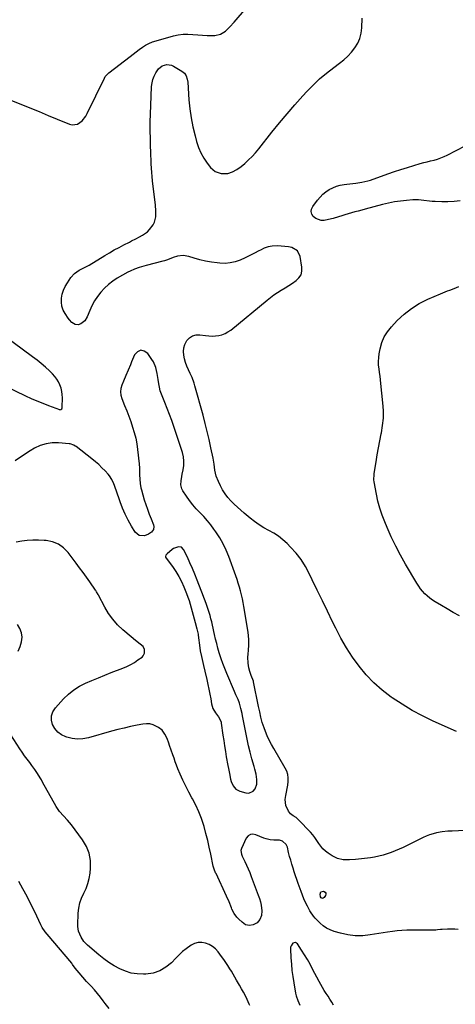
# Model space of a CAD drawing. Units: inches. Extents: x 1895203 to 1900546, y 448439 to 453771.
# Drawn here: x 1898871 to 1899210, y 449461 to 450227 of the extents above; entities that cross this region are included whole.
import ezdxf

# ---------------------------------------------------------------- set-up
doc = ezdxf.new("R2010")
doc.units = ezdxf.units.IN
doc.header["$MEASUREMENT"] = 0
for name, color, linetype in [('1', 7, 'Continuous'), ('7', 7, 'Continuous'), ('8', 7, 'Continuous')]:
    doc.layers.add(name, color=color, linetype=linetype)

msp = doc.modelspace()

# ---------------------------------------------------------------- linework, layer by layer
at = {"layer": '1', "color": 18}
msp.add_polyline3d([(1899021.02, 449756, 1918), (1899020.43, 449758.46, 1918), (1899019.82, 449760.91, 1918), (1899019.16, 449763.35, 1918), (1899018.45, 449765.78, 1918), (1899017.67, 449768.18, 1918), (1899016.84, 449770.57, 1918), (1899016.32, 449772, 1918), (1899015.31, 449774.75, 1918), (1899014.29, 449777.49, 1918), (1899013.26, 449780.22, 1918), (1899012.21, 449782.95, 1918), (1899009.11, 449790.99, 1918), (1899007.31, 449795.48, 1918), (1899005.45, 449799.94, 1918), (1899003.48, 449804.35, 1918), (1899001.44, 449808.73, 1918), (1898998.48, 449814.89, 1918), (1898996.82, 449816.6, 1918), (1898994.46, 449816.97, 1918), (1898990.63, 449815.49, 1918), (1898989.5, 449814.68, 1918), (1898985.62, 449811.42, 1918), (1898984.75, 449810.29, 1918), (1898984.49, 449809.38, 1918), (1898984.5, 449808.94, 1918), (1898984.86, 449808.1, 1918), (1898989.83, 449801.55, 1918), (1898992.44, 449797.78, 1918), (1898994.83, 449793.89, 1918), (1898996.9, 449789.82, 1918), (1898998.75, 449785.62, 1918), (1899000.75, 449780.53, 1918), (1899001.78, 449777.77, 1918), (1899002.76, 449774.99, 1918), (1899003.65, 449772.19, 1918), (1899004.49, 449769.36, 1918), (1899005.29, 449766.52, 1918), (1899006.08, 449763.68, 1918), (1899006.86, 449760.84, 1918), (1899007.63, 449757.99, 1918), (1899008.94, 449753.15, 1918), (1899009.62, 449750.06, 1918), (1899009.82, 449748.81, 1918), (1899009.91, 449748.18, 1918), (1899011.2, 449738.33, 1918), (1899011.53, 449736.02, 1918), (1899012.36, 449731.42, 1918), (1899012.85, 449729.14, 1918), (1899013.91, 449724.59, 1918), (1899014.99, 449720.04, 1918), (1899016.51, 449713.61, 1918), (1899017.37, 449709.86, 1918), (1899018.18, 449706.09, 1918), (1899018.91, 449702.31, 1918), (1899019.6, 449698.51, 1918), (1899020.24, 449694.79, 1918), (1899021.36, 449691.12, 1918), (1899023.36, 449687.84, 1918), (1899025.75, 449684.72, 1918), (1899027.68, 449680.66, 1918), (1899027.85, 449679.77, 1918), (1899029.16, 449670.34, 1918), (1899029.76, 449666.12, 1918), (1899030.39, 449661.91, 1918), (1899031.06, 449657.7, 1918), (1899031.75, 449653.5, 1918), (1899032.91, 449646.65, 1918), (1899033.35, 449644.34, 1918), (1899034.13, 449640.49, 1918), (1899035.04, 449636.02, 1918), (1899035.57, 449634.27, 1918), (1899037.06, 449630.95, 1918), (1899039.3, 449628.31, 1918), (1899040.77, 449627.42, 1918), (1899042.4, 449626.75, 1918), (1899046.89, 449625.54, 1918), (1899049.38, 449625.33, 1918), (1899052.81, 449626.71, 1918), (1899054.36, 449628.55, 1918), (1899055.49, 449632.31, 1918), (1899055.66, 449635.77, 1918), (1899054.96, 449639.97, 1918), (1899054.02, 449643.91, 1918), (1899053.48, 449645.86, 1918), (1899051.7, 449652.03, 1918), (1899050.33, 449657.08, 1918), (1899049.05, 449662.16, 1918), (1899047.91, 449667.26, 1918), (1899046.87, 449672.4, 1918), (1899044.46, 449685.27, 1918), (1899044.07, 449687.2, 1918), (1899043.17, 449691.03, 1918), (1899041.94, 449695.36, 1918), (1899040.97, 449697.98, 1918), (1899039.27, 449701.82, 1918), (1899038.15, 449704.38, 1918), (1899032.09, 449718.44, 1918), (1899030.55, 449722.2, 1918), (1899029.08, 449725.99, 1918), (1899027.75, 449729.83, 1918), (1899026.5, 449733.7, 1918), (1899026.29, 449734.39, 1918), (1899025.26, 449737.96, 1918), (1899024.29, 449741.53, 1918), (1899023.41, 449745.13, 1918), (1899022.6, 449748.75, 1918), (1899022.12, 449751.06, 1918), (1899021.58, 449753.53, 1918), (1899021.02, 449756, 1918)], dxfattribs=at)
at = {"layer": '7', "color": 18}
for points in [[(1899210.88, 449673.29, 1922), (1899192.89, 449681.32, 1922), (1899184.58, 449685.32, 1922), (1899176.44, 449689.62, 1922), (1899168.56, 449694.37, 1922), (1899160.85, 449699.42, 1922), (1899160.03, 449699.99, 1922), (1899153.15, 449705.29, 1922), (1899146.66, 449710.98, 1922), (1899140.73, 449717.27, 1922), (1899135.18, 449723.95, 1922), (1899130.14, 449731.07, 1922), (1899125.37, 449738.35, 1922), (1899121.02, 449745.89, 1922), (1899116.95, 449753.61, 1922), (1899114.51, 449758.56, 1922), (1899110.52, 449766.71, 1922), (1899106.55, 449774.87, 1922), (1899102.61, 449783.05, 1922), (1899098.7, 449791.23, 1922), (1899096.39, 449796.08, 1922), (1899093.37, 449801.66, 1922), (1899090, 449806.98, 1922), (1899086.1, 449811.94, 1922), (1899081.84, 449816.63, 1922), (1899079.03, 449819.43, 1922), (1899075.78, 449822.37, 1922), (1899072.37, 449825.09, 1922), (1899068.73, 449827.47, 1922), (1899064.92, 449829.64, 1922), (1899061.07, 449831.75, 1922), (1899057.32, 449834.03, 1922), (1899053.74, 449836.55, 1922), (1899050.26, 449839.24, 1922), (1899045.74, 449842.97, 1922), (1899043.03, 449845.29, 1922), (1899040.37, 449847.66, 1922), (1899037.8, 449850.13, 1922), (1899035.28, 449852.65, 1922), (1899032.95, 449855.32, 1922), (1899030.8, 449858.12, 1922), (1899028.92, 449861.1, 1922), (1899027.23, 449864.22, 1922), (1899025.59, 449867.64, 1922), (1899023.91, 449871.98, 1922), (1899022.96, 449876.53, 1922), (1899022.28, 449881.18, 1922), (1899021.42, 449885.8, 1922), (1899019.73, 449893.93, 1922), (1899018.36, 449900.29, 1922), (1899016.9, 449906.62, 1922), (1899015.32, 449912.92, 1922), (1899013.66, 449919.21, 1922), (1899007.34, 449942.2, 1922), (1899006.69, 449944.34, 1922), (1899005.14, 449948.52, 1922), (1899003.63, 449951.83, 1922), (1899002.32, 449954.62, 1922), (1899001.03, 449957.41, 1922), (1898999.93, 449960.27, 1922), (1898999.17, 449963.24, 1922), (1898998.61, 449966.1, 1922), (1898998.41, 449968.97, 1922), (1898998.64, 449971.75, 1922), (1898999.51, 449974.39, 1922), (1899001.11, 449977.37, 1922), (1899003.18, 449979.5, 1922), (1899005.51, 449981.05, 1922), (1899008.22, 449981.72, 1922), (1899011.19, 449981.82, 1922), (1899015.45, 449981.19, 1922), (1899018.06, 449980.93, 1922), (1899020.67, 449980.84, 1922), (1899023.28, 449980.99, 1922), (1899025.88, 449981.3, 1922), (1899028.4, 449981.93, 1922), (1899030.8, 449982.81, 1922), (1899033.04, 449984.05, 1922), (1899035.17, 449985.53, 1922), (1899063.48, 450008.76, 1922), (1899066.16, 450010.86, 1922), (1899068.9, 450012.89, 1922), (1899071.73, 450014.8, 1922), (1899074.6, 450016.63, 1922), (1899077.51, 450018.42, 1922), (1899080.41, 450020.24, 1922), (1899083.27, 450022.1, 1922), (1899086.14, 450023.99, 1922), (1899088.36, 450026.17, 1922), (1899089.97, 450028.61, 1922), (1899090.64, 450031.46, 1922), (1899090.68, 450034.57, 1922), (1899089.31, 450042.73, 1922), (1899087.13, 450047.15, 1922), (1899082.88, 450049.65, 1922), (1899080.13, 450050.22, 1922), (1899077.36, 450050.67, 1922), (1899074.57, 450050.92, 1922), (1899071.76, 450051.04, 1922), (1899067.49, 450050.82, 1922), (1899064.31, 450050.25, 1922), (1899061.26, 450049.2, 1922), (1899058.3, 450047.81, 1922), (1899057.18, 450047.17, 1922), (1899053.69, 450045.26, 1922), (1899050.16, 450043.43, 1922), (1899046.58, 450041.72, 1922), (1899042.63, 450039.95, 1922), (1899038.77, 450038.63, 1922), (1899034.84, 450037.73, 1922), (1899030.82, 450037.43, 1922), (1899026.74, 450037.55, 1922), (1899024.64, 450037.78, 1922), (1899020.13, 450038.39, 1922), (1899015.66, 450039.19, 1922), (1899011.24, 450040.24, 1922), (1899006.86, 450041.47, 1922), (1899002.58, 450042.8, 1922), (1898998.14, 450043.53, 1922), (1898993.67, 450042.99, 1922), (1898990.37, 450042.07, 1922), (1898985.86, 450040.26, 1922), (1898983.58, 450039.44, 1922), (1898982.41, 450039.1, 1922), (1898969.41, 450035.79, 1922), (1898967.56, 450035.29, 1922), (1898963.89, 450034.21, 1922), (1898960.28, 450032.97, 1922), (1898956.8, 450031.42, 1922), (1898955.11, 450030.53, 1922), (1898946.87, 450025.89, 1922), (1898943.3, 450023.61, 1922), (1898939.93, 450021.1, 1922), (1898936.86, 450018.24, 1922), (1898933.98, 450015.14, 1922), (1898931.43, 450011.75, 1922), (1898929.12, 450008.23, 1922), (1898927.15, 450004.5, 1922), (1898925.42, 450000.63, 1922), (1898923.5, 449995.75, 1922), (1898921.56, 449992.6, 1922), (1898918.62, 449990.35, 1922), (1898916.53, 449989.54, 1922), (1898913.99, 449989.76, 1922), (1898911.63, 449991.35, 1922), (1898909.59, 449993.51, 1922), (1898908.7, 449994.7, 1922), (1898906.26, 449998.31, 1922), (1898904.78, 450001.14, 1922), (1898903.74, 450004.07, 1922), (1898903.36, 450007.15, 1922), (1898903.41, 450010.34, 1922), (1898904.06, 450013.53, 1922), (1898905, 450016.62, 1922), (1898906.36, 450019.53, 1922), (1898908.01, 450022.34, 1922), (1898910.75, 450026.33, 1922), (1898913.67, 450029.63, 1922), (1898917.3, 450032.11, 1922), (1898921.31, 450034.17, 1922), (1898923.88, 450035.41, 1922), (1898925.12, 450036.12, 1922), (1898937.22, 450043.54, 1922), (1898940.89, 450045.72, 1922), (1898944.58, 450047.85, 1922), (1898948.32, 450049.89, 1922), (1898952.09, 450051.88, 1922), (1898956.3, 450054.03, 1922), (1898957.99, 450054.89, 1922), (1898961.39, 450056.63, 1922), (1898964.31, 450058.12, 1922), (1898966.45, 450059.28, 1922), (1898970.43, 450062.02, 1922), (1898972.09, 450063.77, 1922), (1898974.9, 450067.54, 1922), (1898975.89, 450069.47, 1922), (1898976.89, 450073.72, 1922), (1898977.03, 450078.22, 1922), (1898976.71, 450082.71, 1922), (1898974.37, 450101.6, 1922), (1898974, 450104.9, 1922), (1898973.7, 450108.2, 1922), (1898973.47, 450111.51, 1922), (1898973.3, 450114.82, 1922), (1898973.18, 450118.14, 1922), (1898973.07, 450121.45, 1922), (1898972.96, 450124.77, 1922), (1898972.86, 450128.09, 1922), (1898972.67, 450134.36, 1922), (1898972.56, 450140.81, 1922), (1898972.54, 450147.27, 1922), (1898972.68, 450153.72, 1922), (1898972.93, 450160.16, 1922), (1898973.66, 450174.97, 1922), (1898974.01, 450177.79, 1922), (1898974.62, 450180.52, 1922), (1898975.62, 450183.13, 1922), (1898976.89, 450185.67, 1922), (1898978.97, 450188.74, 1922), (1898981.85, 450191.02, 1922), (1898985.44, 450192.11, 1922), (1898989, 450191.68, 1922), (1898990.72, 450190.94, 1922), (1898997.14, 450187.09, 1922), (1898999.12, 450185.46, 1922), (1899000.54, 450183.33, 1922), (1899001.42, 450180.87, 1922), (1899001.83, 450178.29, 1922), (1899002.7, 450164.74, 1922), (1899003.37, 450157.66, 1922), (1899004.33, 450150.62, 1922), (1899005.73, 450143.66, 1922), (1899007.41, 450136.75, 1922), (1899008.68, 450132.15, 1922), (1899010.18, 450127.69, 1922), (1899012, 450123.39, 1922), (1899014.29, 450119.32, 1922), (1899016.89, 450115.4, 1922), (1899019.42, 450112.02, 1922), (1899023.13, 450108.79, 1922), (1899027.83, 450107.36, 1922), (1899031.09, 450107.23, 1922), (1899032.99, 450107.41, 1922), (1899036.66, 450108.53, 1922), (1899040.09, 450110.37, 1922), (1899043.22, 450112.69, 1922), (1899046.2, 450115.24, 1922), (1899049.1, 450117.87, 1922), (1899051.88, 450120.6, 1922), (1899054.51, 450123.5, 1922), (1899057.02, 450126.5, 1922), (1899067.26, 450139.5, 1922), (1899073.1, 450146.74, 1922), (1899079.04, 450153.89, 1922), (1899085.15, 450160.89, 1922), (1899091.37, 450167.81, 1922), (1899094.36, 450171.06, 1922), (1899099.3, 450176.12, 1922), (1899104.43, 450180.97, 1922), (1899109.84, 450185.51, 1922), (1899115.44, 450189.84, 1922), (1899120, 450193.17, 1922), (1899123.31, 450195.82, 1922), (1899126.43, 450198.67, 1922), (1899129.27, 450201.8, 1922), (1899131.91, 450205.12, 1922), (1899134.05, 450208.71, 1922), (1899135.72, 450212.46, 1922), (1899136.71, 450216.44, 1922), (1899137.24, 450220.58, 1922), (1899137.54, 450228.19, 1922)], [(1899213.87, 450086.12, 1924), (1899209.12, 450085.55, 1924), (1899204.35, 450085.33, 1924), (1899199.55, 450085.33, 1924), (1899194.29, 450085.53, 1924), (1899192.12, 450085.65, 1924), (1899189.95, 450085.83, 1924), (1899185.64, 450086.41, 1924), (1899181.33, 450086.86, 1924), (1899177, 450086.79, 1924), (1899171.96, 450086.39, 1924), (1899167.29, 450085.9, 1924), (1899162.65, 450085.23, 1924), (1899158.06, 450084.31, 1924), (1899153.49, 450083.22, 1924), (1899139.77, 450079.54, 1924), (1899137.16, 450078.83, 1924), (1899134.55, 450078.12, 1924), (1899131.95, 450077.4, 1924), (1899129.35, 450076.66, 1924), (1899126.76, 450075.91, 1924), (1899124.17, 450075.15, 1924), (1899121.59, 450074.35, 1924), (1899119.01, 450073.54, 1924), (1899115.08, 450072.32, 1924), (1899111.42, 450071.45, 1924), (1899107.99, 450070.88, 1924), (1899105.6, 450070.88, 1924), (1899101.35, 450072.37, 1924), (1899099.48, 450073.85, 1924), (1899098.39, 450075.77, 1924), (1899097.87, 450077.71, 1924), (1899098.2, 450079.69, 1924), (1899099.09, 450081.7, 1924), (1899102.76, 450086.58, 1924), (1899104.78, 450088.96, 1924), (1899106.95, 450091.15, 1924), (1899109.37, 450093.09, 1924), (1899111.94, 450094.84, 1924), (1899114.7, 450096.26, 1924), (1899117.55, 450097.44, 1924), (1899120.52, 450098.26, 1924), (1899123.58, 450098.83, 1924), (1899125.67, 450099.08, 1924), (1899128, 450099.36, 1924), (1899132.68, 450099.9, 1924), (1899137.33, 450100.5, 1924), (1899141.89, 450101.54, 1924), (1899144.12, 450102.25, 1924), (1899157.64, 450107.05, 1924), (1899162.67, 450108.79, 1924), (1899167.72, 450110.47, 1924), (1899172.8, 450112.06, 1924), (1899177.89, 450113.6, 1924), (1899182.78, 450115.03, 1924), (1899185.45, 450115.79, 1924), (1899188.13, 450116.51, 1924), (1899190.82, 450117.2, 1924), (1899193.52, 450117.85, 1924), (1899196.19, 450118.59, 1924), (1899198.81, 450119.45, 1924), (1899201.35, 450120.51, 1924), (1899203.85, 450121.7, 1924), (1899217.75, 450129, 1924)], [(1899213.2, 449763.21, 1924), (1899208.52, 449765.86, 1924), (1899203.85, 449768.54, 1924), (1899199.19, 449771.25, 1924), (1899194.33, 449774.1, 1924), (1899192.18, 449775.48, 1924), (1899190.12, 449776.97, 1924), (1899188.19, 449778.63, 1924), (1899186.34, 449780.39, 1924), (1899184.63, 449782.29, 1924), (1899183.02, 449784.27, 1924), (1899181.55, 449786.35, 1924), (1899180.17, 449788.5, 1924), (1899171.35, 449803.38, 1924), (1899167.41, 449810.36, 1924), (1899163.65, 449817.43, 1924), (1899160.19, 449824.65, 1924), (1899156.92, 449831.97, 1924), (1899155.07, 449836.35, 1924), (1899153.06, 449841.6, 1924), (1899151.28, 449846.93, 1924), (1899149.86, 449852.37, 1924), (1899148.68, 449857.87, 1924), (1899146.97, 449867.36, 1924), (1899146.74, 449869, 1924), (1899146.76, 449873.13, 1924), (1899146.87, 449873.95, 1924), (1899148.35, 449883.13, 1924), (1899149.26, 449888.54, 1924), (1899150.22, 449893.93, 1924), (1899151.27, 449899.31, 1924), (1899152.36, 449904.68, 1924), (1899152.54, 449905.5, 1924), (1899153.48, 449911.29, 1924), (1899154.06, 449917.1, 1924), (1899154.08, 449922.93, 1924), (1899153.74, 449928.79, 1924), (1899152.14, 449943.88, 1924), (1899151.81, 449946.78, 1924), (1899151.46, 449949.67, 1924), (1899151.07, 449952.56, 1924), (1899150.66, 449955.44, 1924), (1899150.38, 449958.32, 1924), (1899150.29, 449961.2, 1924), (1899150.49, 449964.07, 1924), (1899150.88, 449966.93, 1924), (1899151.64, 449971.03, 1924), (1899152.95, 449975.74, 1924), (1899154.76, 449980.19, 1924), (1899157.31, 449984.27, 1924), (1899160.35, 449988.1, 1924), (1899164.86, 449992.87, 1924), (1899170.2, 449997.86, 1924), (1899175.88, 450002.37, 1924), (1899182.05, 450006.15, 1924), (1899188.57, 450009.46, 1924), (1899198.61, 450013.81, 1924), (1899200.37, 450014.55, 1924), (1899203.92, 450015.96, 1924), (1899205.7, 450016.64, 1924), (1899209.27, 450017.98, 1924), (1899212.82, 450019.4, 1924)], [(1899212.32, 449519.18, 1918), (1899209.58, 449519.4, 1918), (1899206.84, 449519.45, 1918), (1899204.09, 449519.38, 1918), (1899199.78, 449519.13, 1918), (1899198.59, 449519.04, 1918), (1899196.22, 449518.75, 1918), (1899195.02, 449518.71, 1918), (1899187.11, 449518.72, 1918), (1899183.38, 449518.71, 1918), (1899179.65, 449518.67, 1918), (1899175.93, 449518.59, 1918), (1899172.2, 449518.49, 1918), (1899168.48, 449518.29, 1918), (1899164.77, 449518.01, 1918), (1899161.07, 449517.58, 1918), (1899157.38, 449517.06, 1918), (1899143.77, 449514.87, 1918), (1899137.97, 449514.32, 1918), (1899132.19, 449514.28, 1918), (1899126.45, 449515, 1918), (1899120.75, 449516.22, 1918), (1899115.65, 449517.68, 1918), (1899112.65, 449518.79, 1918), (1899109.81, 449520.17, 1918), (1899107.21, 449521.97, 1918), (1899104.78, 449524.05, 1918), (1899101.61, 449527.2, 1918), (1899100.9, 449527.93, 1918), (1899099.57, 449529.46, 1918), (1899097.28, 449532.79, 1918), (1899096.79, 449533.68, 1918), (1899094.89, 449537.41, 1918), (1899093.53, 449540.2, 1918), (1899092.25, 449543.03, 1918), (1899091.07, 449545.9, 1918), (1899089.97, 449548.8, 1918), (1899087.73, 449555.04, 1918), (1899086.68, 449558.01, 1918), (1899085.66, 449560.99, 1918), (1899084.67, 449563.98, 1918), (1899083.7, 449566.97, 1918), (1899082.78, 449569.99, 1918), (1899081.9, 449573.01, 1918), (1899081.09, 449576.05, 1918), (1899080.31, 449579.1, 1918), (1899079.33, 449583.09, 1918), (1899078.91, 449584.27, 1918), (1899078.35, 449585.37, 1918), (1899075.6, 449587.85, 1918), (1899073.28, 449588.61, 1918), (1899068.89, 449588.65, 1918), (1899065.81, 449588.85, 1918), (1899062.81, 449589.56, 1918), (1899060.96, 449590.19, 1918), (1899057.76, 449591.51, 1918), (1899054.78, 449592.91, 1918), (1899052.52, 449593.32, 1918), (1899050.49, 449593.11, 1918), (1899048.79, 449591.97, 1918), (1899047.31, 449590.22, 1918), (1899043.5, 449582.14, 1918), (1899043.08, 449580.7, 1918), (1899043.49, 449577.72, 1918), (1899044.07, 449576.3, 1918), (1899046.17, 449572.02, 1918), (1899047.52, 449569.17, 1918), (1899048.81, 449566.29, 1918), (1899050.03, 449563.38, 1918), (1899051.19, 449560.45, 1918), (1899056.67, 449545.95, 1918), (1899057.54, 449543.37, 1918), (1899058.27, 449540.76, 1918), (1899058.79, 449538.1, 1918), (1899059.37, 449533.59, 1918), (1899059.2, 449530.09, 1918), (1899057.96, 449526.81, 1918), (1899055.72, 449524.23, 1918), (1899052.65, 449522.72, 1918), (1899049.92, 449522.24, 1918), (1899046.81, 449522.85, 1918), (1899043.99, 449524.76, 1918), (1899041.42, 449527.15, 1918), (1899040.02, 449528.65, 1918), (1899037.78, 449531.69, 1918), (1899036.12, 449535.07, 1918), (1899035.73, 449536.08, 1918), (1899033.89, 449540.62, 1918), (1899031.91, 449545.1, 1918), (1899023.8, 449562.6, 1918), (1899023.48, 449563.3, 1918), (1899022.29, 449566.11, 1918), (1899021.84, 449567.57, 1918), (1899021.66, 449568.31, 1918), (1899019.72, 449577.67, 1918), (1899018.54, 449583.08, 1918), (1899017.28, 449588.47, 1918), (1899015.9, 449593.83, 1918), (1899014.44, 449599.18, 1918), (1899014.16, 449600.17, 1918), (1899012.43, 449605.5, 1918), (1899010.45, 449610.73, 1918), (1899008.08, 449615.8, 1918), (1899005.46, 449620.77, 1918), (1899004.99, 449621.59, 1918), (1899002.51, 449626.1, 1918), (1899000.15, 449630.68, 1918), (1898997.96, 449635.34, 1918), (1898995.9, 449640.06, 1918), (1898994.16, 449644.26, 1918), (1898993.09, 449646.93, 1918), (1898992.04, 449649.62, 1918), (1898991.05, 449652.33, 1918), (1898990.08, 449655.05, 1918), (1898988.84, 449658.68, 1918), (1898987.6, 449662.33, 1918), (1898986.98, 449664.21, 1918), (1898985.64, 449667.75, 1918), (1898984.01, 449671.17, 1918), (1898981.85, 449674.14, 1918), (1898978.93, 449676.37, 1918), (1898974.78, 449678.36, 1918), (1898972.21, 449679.05, 1918), (1898969.54, 449679.19, 1918), (1898966.81, 449678.95, 1918), (1898962.31, 449678.05, 1918), (1898957.29, 449677, 1918), (1898952.3, 449675.88, 1918), (1898947.33, 449674.64, 1918), (1898942.37, 449673.34, 1918), (1898924.36, 449668.37, 1918), (1898920.18, 449667.61, 1918), (1898916.02, 449667.34, 1918), (1898911.88, 449667.8, 1918), (1898907.74, 449668.74, 1918), (1898906.91, 449669.01, 1918), (1898903.56, 449670.61, 1918), (1898900.64, 449672.67, 1918), (1898898.35, 449675.42, 1918), (1898896.48, 449678.62, 1918), (1898895.71, 449682.09, 1918), (1898895.71, 449685.43, 1918), (1898896.84, 449688.57, 1918), (1898898.72, 449691.59, 1918), (1898905.01, 449698.49, 1918), (1898908.86, 449702.21, 1918), (1898912.96, 449705.56, 1918), (1898917.46, 449708.37, 1918), (1898922.22, 449710.81, 1918), (1898927.2, 449712.94, 1918), (1898932.19, 449715.03, 1918), (1898937.21, 449717.05, 1918), (1898942.25, 449719.03, 1918), (1898951.31, 449722.53, 1918), (1898954.37, 449723.84, 1918), (1898957.36, 449725.31, 1918), (1898960.23, 449726.99, 1918), (1898963.02, 449728.82, 1918), (1898966.14, 449731.04, 1918), (1898967.09, 449731.98, 1918), (1898968.21, 449734.24, 1918), (1898968.13, 449736.91, 1918), (1898966.93, 449739.22, 1918), (1898964.65, 449741.18, 1918), (1898961.09, 449743.97, 1918), (1898957.62, 449746.87, 1918), (1898951.29, 449752.28, 1918), (1898947.16, 449756.24, 1918), (1898943.37, 449760.47, 1918), (1898940.08, 449765.1, 1918), (1898937.12, 449770, 1918), (1898932.28, 449779.15, 1918), (1898932, 449779.68, 1918), (1898930.82, 449781.77, 1918), (1898930.18, 449782.78, 1918), (1898929.85, 449783.28, 1918), (1898925.42, 449789.67, 1918), (1898922.83, 449793.35, 1918), (1898920.22, 449796.99, 1918), (1898917.55, 449800.6, 1918), (1898914.85, 449804.19, 1918), (1898908.53, 449812.47, 1918), (1898904.99, 449816.03, 1918), (1898901.07, 449818.88, 1918), (1898896.56, 449820.65, 1918), (1898891.65, 449821.71, 1918), (1898889.89, 449821.85, 1918), (1898885.54, 449822.06, 1918), (1898881.19, 449822.05, 1918), (1898876.85, 449821.72, 1918), (1898872.52, 449821.17, 1918), (1898868.19, 449820.54, 1918)], [(1898869.82, 449735.7, 1916), (1898871.25, 449739.24, 1916), (1898872.39, 449742.92, 1916), (1898872.72, 449746.55, 1916), (1898872.4, 449750.04, 1916), (1898871.1, 449753.28, 1916), (1898869.15, 449756.37, 1916)], [(1899050.17, 449460.03, 1916), (1899049.68, 449461.1, 1916), (1899047.99, 449464.64, 1916), (1899046.61, 449467.46, 1916), (1899045.19, 449470.26, 1916), (1899043.7, 449473.02, 1916), (1899042.17, 449475.76, 1916), (1899039.83, 449479.81, 1916), (1899038.48, 449482.08, 1916), (1899037.11, 449484.34, 1916), (1899035.71, 449486.58, 1916), (1899034.43, 449488.61, 1916), (1899032.89, 449491.06, 1916), (1899031.34, 449493.5, 1916), (1899029.75, 449495.9, 1916), (1899028.05, 449498.24, 1916), (1899025.35, 449501.82, 1916), (1899023.29, 449504.06, 1916), (1899021.01, 449505.97, 1916), (1899018.41, 449507.41, 1916), (1899015.59, 449508.54, 1916), (1899012.65, 449508.97, 1916), (1899009.79, 449508.91, 1916), (1899007.05, 449508.11, 1916), (1899004.38, 449506.81, 1916), (1899000.55, 449504.12, 1916), (1898997.7, 449501.89, 1916), (1898995.01, 449499.46, 1916), (1898992.42, 449496.92, 1916), (1898988.99, 449493.32, 1916), (1898984.65, 449489.72, 1916), (1898979.96, 449486.9, 1916), (1898974.74, 449485.25, 1916), (1898969.17, 449484.38, 1916), (1898967.21, 449484.31, 1916), (1898962.41, 449484.51, 1916), (1898957.72, 449485.2, 1916), (1898953.19, 449486.62, 1916), (1898948.77, 449488.52, 1916), (1898944.53, 449490.94, 1916), (1898940.4, 449493.53, 1916), (1898936.46, 449496.38, 1916), (1898932.62, 449499.4, 1916), (1898923.67, 449506.94, 1916), (1898920.87, 449509.82, 1916), (1898918.71, 449513.2, 1916), (1898916.7, 449517.76, 1916), (1898916.13, 449521.45, 1916), (1898916.13, 449522.38, 1916), (1898916.5, 449531.73, 1916), (1898916.96, 449535.81, 1916), (1898917.77, 449539.8, 1916), (1898919.12, 449543.63, 1916), (1898920.84, 449547.36, 1916), (1898922.59, 449551.1, 1916), (1898924.04, 449554.92, 1916), (1898925.01, 449558.9, 1916), (1898925.68, 449562.96, 1916), (1898926.08, 449566.87, 1916), (1898926, 449572.77, 1916), (1898925.09, 449578.44, 1916), (1898922.93, 449583.75, 1916), (1898919.94, 449588.84, 1916), (1898911.16, 449600.47, 1916), (1898908.17, 449604.12, 1916), (1898904.9, 449607.53, 1916), (1898901.78, 449611.03, 1916), (1898899.22, 449614.95, 1916), (1898888.79, 449633.89, 1916), (1898887.85, 449635.56, 1916), (1898886.89, 449637.22, 1916), (1898884.88, 449640.48, 1916), (1898882.74, 449643.66, 1916), (1898880.45, 449646.73, 1916), (1898878.7, 449648.97, 1916), (1898876.68, 449651.63, 1916), (1898874.7, 449654.31, 1916), (1898872.8, 449657.05, 1916), (1898870.94, 449659.82, 1916), (1898863.89, 449670.62, 1916)], [(1898940.56, 449457.62, 1914), (1898937.46, 449461.46, 1914), (1898935.99, 449463.51, 1914), (1898933.78, 449466.49, 1914), (1898931.48, 449469.41, 1914), (1898929.07, 449472.23, 1914), (1898926.58, 449475, 1914), (1898924.57, 449477.13, 1914), (1898923.04, 449478.79, 1914), (1898920.01, 449482.14, 1914), (1898917.09, 449485.5, 1914), (1898915.61, 449487.29, 1914), (1898914.22, 449489.15, 1914), (1898912.12, 449491.93, 1914), (1898911.38, 449492.83, 1914), (1898892.2, 449515.58, 1914), (1898890.87, 449517.25, 1914), (1898888.5, 449520.8, 1914), (1898887.5, 449522.68, 1914), (1898882.61, 449532.82, 1914), (1898879.65, 449538.82, 1914), (1898876.61, 449544.79, 1914), (1898873.48, 449550.7, 1914), (1898870.27, 449556.58, 1914)], [(1899115.32, 449460.38, 1916), (1899113.89, 449462.67, 1916), (1899112.44, 449464.95, 1916), (1899110.97, 449467.21, 1916), (1899109.47, 449469.46, 1916), (1899108, 449471.73, 1916), (1899106.58, 449474.02, 1916), (1899105.25, 449476.36, 1916), (1899103.96, 449478.73, 1916), (1899098.99, 449488.27, 1916), (1899096.96, 449492.05, 1916), (1899094.86, 449495.79, 1916), (1899092.65, 449499.47, 1916), (1899090.38, 449503.12, 1916), (1899087.23, 449508.03, 1916), (1899085.57, 449509.09, 1916), (1899083.69, 449508.51, 1916), (1899082.17, 449506.45, 1916), (1899081.87, 449505.3, 1916), (1899081.76, 449504.08, 1916), (1899082.12, 449496.99, 1916), (1899082.45, 449492.16, 1916), (1899082.9, 449487.34, 1916), (1899083.54, 449482.54, 1916), (1899084.29, 449477.76, 1916), (1899085.75, 449469.54, 1916), (1899086.17, 449467.58, 1916), (1899087.38, 449463.79, 1916), (1899089.01, 449460.13, 1916)]]:
    msp.add_polyline3d(points, dxfattribs=at)
at = {"layer": '8', "color": 18}
for points in [[(1898863.19, 450164.75, 1920), (1898871.89, 450161.22, 1920), (1898878.93, 450158.35, 1920), (1898885.96, 450155.48, 1920), (1898892.99, 450152.59, 1920), (1898900.01, 450149.69, 1920), (1898909.68, 450145.69, 1920), (1898911.81, 450145.2, 1920), (1898915.85, 450145.76, 1920), (1898919.49, 450148.38, 1920), (1898922.38, 450151.98, 1920), (1898923.54, 450154.01, 1920), (1898936.9, 450181.65, 1920), (1898937.56, 450182.78, 1920), (1898939.32, 450184.73, 1920), (1898940.33, 450185.58, 1920), (1898956.86, 450198.38, 1920), (1898959.24, 450200.19, 1920), (1898961.63, 450201.99, 1920), (1898964.03, 450203.77, 1920), (1898966.46, 450205.52, 1920), (1898968.96, 450207.12, 1920), (1898971.55, 450208.54, 1920), (1898974.27, 450209.68, 1920), (1898977.08, 450210.64, 1920), (1898990.63, 450214.51, 1920), (1898994.35, 450215.32, 1920), (1898998.08, 450215.82, 1920), (1899001.85, 450215.86, 1920), (1899005.65, 450215.59, 1920), (1899009.72, 450215.13, 1920), (1899013.28, 450214.86, 1920), (1899016.85, 450214.75, 1920), (1899020.42, 450214.76, 1920), (1899022.77, 450214.82, 1920), (1899027.25, 450215.75, 1920), (1899031.13, 450218.18, 1920), (1899034.57, 450221.52, 1920), (1899037.81, 450225.06, 1920), (1899047.41, 450236.2, 1920)], [(1898859.98, 449941.79, 1920), (1898875.38, 449934.44, 1920), (1898879.84, 449932.38, 1920), (1898884.33, 449930.4, 1920), (1898888.88, 449928.54, 1920), (1898893.46, 449926.75, 1920), (1898901.78, 449923.63, 1920), (1898902.21, 449923.55, 1920), (1898903, 449923.7, 1920), (1898903.65, 449924.27, 1920), (1898904.01, 449925.06, 1920), (1898904.07, 449925.51, 1920), (1898904.19, 449932.71, 1920), (1898904.07, 449935.3, 1920), (1898903.74, 449937.86, 1920), (1898903.08, 449940.36, 1920), (1898902.22, 449942.81, 1920), (1898901.06, 449945.14, 1920), (1898899.74, 449947.36, 1920), (1898898.17, 449949.42, 1920), (1898896.42, 449951.35, 1920), (1898894.05, 449953.7, 1920), (1898890.93, 449956.65, 1920), (1898887.73, 449959.51, 1920), (1898884.4, 449962.22, 1920), (1898880.99, 449964.83, 1920), (1898858.82, 449981.03, 1920)], [(1899222.59, 449596.39, 1920), (1899207.59, 449595.66, 1920), (1899206.47, 449595.61, 1920), (1899204.21, 449595.54, 1920), (1899199.72, 449595.24, 1920), (1899195.39, 449594.34, 1920), (1899192.71, 449593.65, 1920), (1899190.07, 449592.84, 1920), (1899187.5, 449591.83, 1920), (1899184.98, 449590.69, 1920), (1899169.49, 449582.99, 1920), (1899166.44, 449581.55, 1920), (1899163.36, 449580.21, 1920), (1899160.21, 449579.01, 1920), (1899157.03, 449577.89, 1920), (1899153.81, 449576.95, 1920), (1899150.55, 449576.13, 1920), (1899147.25, 449575.51, 1920), (1899143.92, 449575.01, 1920), (1899132.23, 449573.64, 1920), (1899127.56, 449573.31, 1920), (1899122.88, 449573.44, 1920), (1899118.39, 449574.36, 1920), (1899114.27, 449576.36, 1920), (1899111.09, 449578.44, 1920), (1899108.95, 449580.07, 1920), (1899106.99, 449581.86, 1920), (1899105.3, 449583.91, 1920), (1899103.79, 449586.13, 1920), (1899102.34, 449588.43, 1920), (1899100.79, 449590.65, 1920), (1899099.09, 449592.75, 1920), (1899097.29, 449594.79, 1920), (1899088.08, 449604.46, 1920), (1899086.1, 449606.23, 1920), (1899083.87, 449607.66, 1920), (1899081.77, 449609.19, 1920), (1899080.18, 449611.25, 1920), (1899078.05, 449615.6, 1920), (1899077.48, 449620.27, 1920), (1899078.01, 449623.28, 1920), (1899078.69, 449626, 1920), (1899079.26, 449628.73, 1920), (1899079.68, 449631.5, 1920), (1899080, 449634.28, 1920), (1899079.97, 449637.02, 1920), (1899079.62, 449639.68, 1920), (1899078.78, 449642.23, 1920), (1899077.62, 449644.71, 1920), (1899068.66, 449659.94, 1920), (1899066.87, 449663.17, 1920), (1899065.18, 449666.44, 1920), (1899063.67, 449669.79, 1920), (1899062.25, 449673.2, 1920), (1899061.15, 449676.05, 1920), (1899059.75, 449680.13, 1920), (1899058.67, 449684.3, 1920), (1899057.75, 449688.52, 1920), (1899056.87, 449692.75, 1920), (1899052.94, 449711.9, 1920), (1899052.86, 449712.25, 1920), (1899051.13, 449716.85, 1920), (1899050.07, 449719.77, 1920), (1899049.32, 449722.79, 1920), (1899048.72, 449726.47, 1920), (1899048.54, 449730.99, 1920), (1899048.7, 449733.26, 1920), (1899049.07, 449736.54, 1920), (1899049.35, 449740.45, 1920), (1899049.41, 449744.36, 1920), (1899049.13, 449748.25, 1920), (1899048.64, 449752.14, 1920), (1899045.5, 449770.45, 1920), (1899044.94, 449773.5, 1920), (1899044.31, 449776.54, 1920), (1899043.6, 449779.56, 1920), (1899042.83, 449782.56, 1920), (1899041.98, 449785.54, 1920), (1899041.08, 449788.51, 1920), (1899040.12, 449791.46, 1920), (1899039.1, 449794.39, 1920), (1899033.77, 449809.31, 1920), (1899031.71, 449814.37, 1920), (1899029.39, 449819.28, 1920), (1899026.66, 449823.98, 1920), (1899023.67, 449828.53, 1920), (1899022.19, 449830.58, 1920), (1899019.65, 449833.94, 1920), (1899017.01, 449837.22, 1920), (1899014.22, 449840.36, 1920), (1899011.28, 449843.47, 1920), (1899008.42, 449846.52, 1920), (1899005.69, 449849.66, 1920), (1899003.13, 449852.95, 1920), (1899000.7, 449856.34, 1920), (1898997.92, 449860.45, 1920), (1898997.15, 449861.9, 1920), (1898996.39, 449865, 1920), (1898996.61, 449868.33, 1920), (1898997.17, 449871.68, 1920), (1898997.5, 449873.35, 1920), (1898998.27, 449876.83, 1920), (1898998.73, 449880.22, 1920), (1898998.83, 449883.59, 1920), (1898998.39, 449886.94, 1920), (1898997.6, 449890.27, 1920), (1898990.94, 449910.61, 1920), (1898989.34, 449915.29, 1920), (1898987.65, 449919.94, 1920), (1898985.83, 449924.54, 1920), (1898983.93, 449929.11, 1920), (1898982.25, 449932.99, 1920), (1898981.23, 449935.63, 1920), (1898980.34, 449938.3, 1920), (1898979.66, 449941.03, 1920), (1898979.13, 449943.81, 1920), (1898978.62, 449947.06, 1920), (1898977.84, 449951.77, 1920), (1898976.87, 449956.41, 1920), (1898975.07, 449960.71, 1920), (1898973.83, 449962.72, 1920), (1898970.56, 449967.34, 1920), (1898967.8, 449969.15, 1920), (1898965.17, 449969.77, 1920), (1898962.73, 449968.6, 1920), (1898960.42, 449966.25, 1920), (1898958.05, 449960.72, 1920), (1898957.14, 449958.6, 1920), (1898955.31, 449954.35, 1920), (1898953.48, 449950.11, 1920), (1898951.66, 449945.86, 1920), (1898950.36, 449942.78, 1920), (1898949.62, 449940.16, 1920), (1898949.29, 449937.55, 1920), (1898949.6, 449934.94, 1920), (1898950.32, 449932.32, 1920), (1898952.56, 449926.84, 1920), (1898954.23, 449922.68, 1920), (1898955.83, 449918.5, 1920), (1898957.36, 449914.29, 1920), (1898958.83, 449910.05, 1920), (1898960.12, 449905.77, 1920), (1898961.21, 449901.45, 1920), (1898962.03, 449897.07, 1920), (1898962.66, 449892.64, 1920), (1898963.89, 449881.38, 1920), (1898964.17, 449877.97, 1920), (1898964.28, 449874.55, 1920), (1898964.3, 449872.82, 1920), (1898964.4, 449869.43, 1920), (1898964.63, 449866.06, 1920), (1898965.22, 449862.74, 1920), (1898965.65, 449861.11, 1920), (1898967.91, 449853.57, 1920), (1898969.1, 449849.82, 1920), (1898970.36, 449846.08, 1920), (1898971.73, 449842.39, 1920), (1898973.16, 449838.72, 1920), (1898975.08, 449834, 1920), (1898975.37, 449832.74, 1920), (1898975.04, 449830.35, 1920), (1898973.5, 449828.22, 1920), (1898971.31, 449826.71, 1920), (1898968.01, 449825.54, 1920), (1898963.9, 449825.66, 1920), (1898960.73, 449828.28, 1920), (1898957.84, 449832.99, 1920), (1898955.28, 449837.52, 1920), (1898952.92, 449842.16, 1920), (1898950.88, 449846.94, 1920), (1898949.05, 449851.82, 1920), (1898945.93, 449861.09, 1920), (1898945.54, 449862.28, 1920), (1898944.8, 449864.67, 1920), (1898944.33, 449865.83, 1920), (1898942.7, 449869.24, 1920), (1898940.88, 449872.01, 1920), (1898939.81, 449873.29, 1920), (1898937.37, 449875.93, 1920), (1898934.96, 449878.43, 1920), (1898932.46, 449880.83, 1920), (1898929.85, 449883.11, 1920), (1898927.16, 449885.3, 1920), (1898914.8, 449894.82, 1920), (1898914.21, 449895.25, 1920), (1898912.95, 449896, 1920), (1898910.21, 449896.96, 1920), (1898909.48, 449897.06, 1920), (1898901, 449897.79, 1920), (1898896.13, 449897.74, 1920), (1898891.4, 449897.11, 1920), (1898886.87, 449895.61, 1920), (1898882.47, 449893.52, 1920), (1898879.03, 449891.47, 1920), (1898873.14, 449887.73, 1920), (1898867.4, 449883.78, 1920)], [(1899105.46, 449548.4, 1920), (1899107.33, 449548.84, 1920), (1899108.65, 449548.17, 1920), (1899109.19, 449547.5, 1920), (1899109.28, 449546.66, 1920), (1899109.09, 449545.69, 1920), (1899108.04, 449544.01, 1920), (1899107.14, 449543.46, 1920), (1899106.58, 449543.35, 1920), (1899105.66, 449543.67, 1920), (1899105.17, 449544.52, 1920), (1899104.82, 449546.58, 1920), (1899105.46, 449548.4, 1920)]]:
    msp.add_polyline3d(points, dxfattribs=at)

doc.saveas('drawing.dxf')
